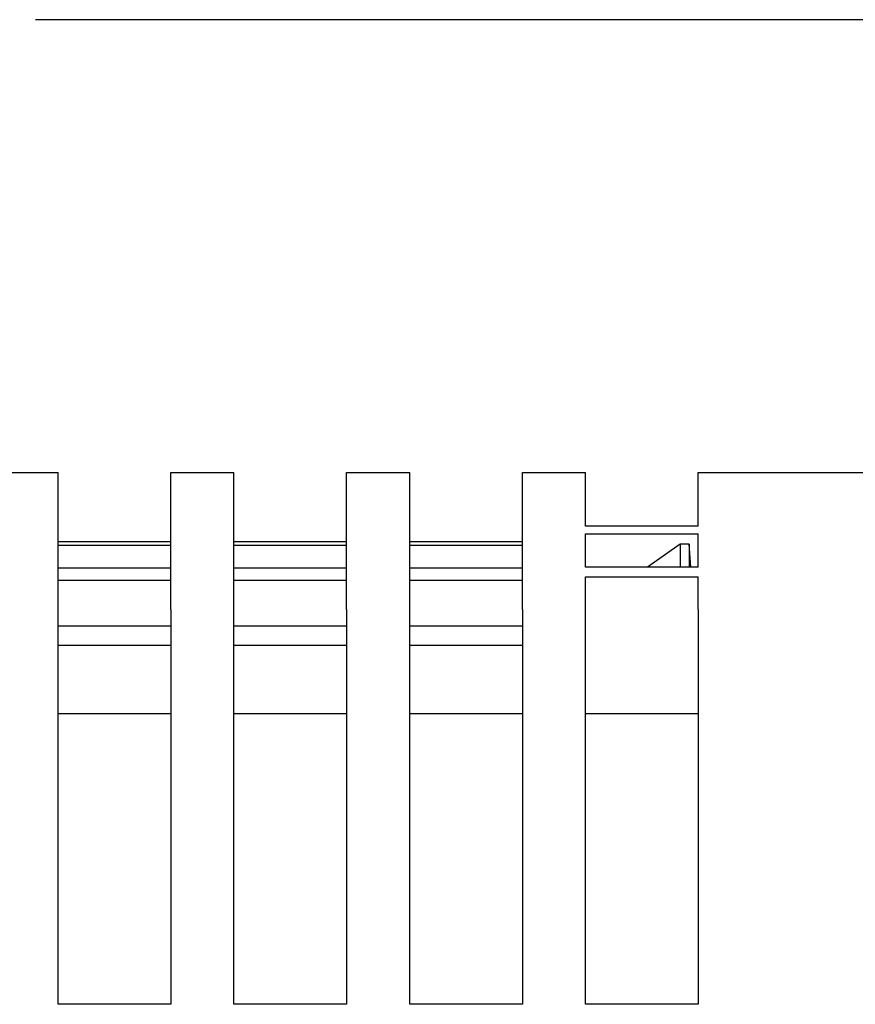
# Model space of a CAD drawing. Extents: x -2.16 to 4.22, y -0.56 to 2.45.
# Drawn here: x 2.85 to 3.4, y 1.49 to 2.13 of the extents above; entities that cross this region are included whole.
import ezdxf

# ---------------------------------------------------------------- set-up
doc = ezdxf.new("R2010")
doc.units = 0
doc.header["$MEASUREMENT"] = 0
doc.layers.get('0').update_dxf_attribs({"linetype": 'CONTINUOUS'})
doc.layers.add('DIM', color=7, linetype='CONTINUOUS')

# ---------------------------------------------------------------- blocks, each defined once
blk = doc.blocks.new('BLOCK_13')
at = {"layer": 'DIM', "color": 7}
blk.add_lwpolyline([(4.15446, 2.1338), (2.8627, 2.1338)], dxfattribs=at)
blk = doc.blocks.new('BLOCK_873')
at = {"color": 7}
blk.add_lwpolyline([(2.99281, 1.77436), (3.0667, 1.77436)], dxfattribs=at)
blk = doc.blocks.new('BLOCK_874')
at = {"color": 7}
blk.add_lwpolyline([(2.99281, 1.79153), (3.0667, 1.79153)], dxfattribs=at)
blk = doc.blocks.new('BLOCK_875')
at = {"color": 7}
blk.add_lwpolyline([(3.0667, 1.78897), (2.99281, 1.78897)], dxfattribs=at)
blk = doc.blocks.new('BLOCK_876')
at = {"color": 7}
blk.add_lwpolyline([(3.0667, 1.76597), (2.99281, 1.76597)], dxfattribs=at)
blk = doc.blocks.new('BLOCK_877')
at = {"color": 7}
blk.add_lwpolyline([(2.99281, 1.72362), (3.0667, 1.72362)], dxfattribs=at)
blk = doc.blocks.new('BLOCK_878')
at = {"color": 7}
blk.add_lwpolyline([(3.0667, 1.73604), (2.99281, 1.73604)], dxfattribs=at)
blk = doc.blocks.new('BLOCK_879')
at = {"color": 7}
blk.add_lwpolyline([(3.0667, 1.67848), (2.99281, 1.67848)], dxfattribs=at)
blk = doc.blocks.new('BLOCK_880')
at = {"color": 7}
blk.add_lwpolyline([(2.99281, 1.67885), (3.0667, 1.67885)], dxfattribs=at)
blk = doc.blocks.new('BLOCK_881')
at = {"color": 7}
blk.add_lwpolyline([(3.0667, 1.48804), (2.99281, 1.48804)], dxfattribs=at)
blk = doc.blocks.new('BLOCK_882')
at = {"color": 7}
blk.add_lwpolyline([(2.99281, 1.76525), (2.99281, 1.83686)], dxfattribs=at)
blk = doc.blocks.new('BLOCK_883')
at = {"color": 7}
blk.add_lwpolyline([(2.95142, 1.76525), (2.95142, 1.83686)], dxfattribs=at)
blk = doc.blocks.new('BLOCK_885')
at = {"color": 7}
blk.add_lwpolyline([(2.87752, 1.76525), (2.87752, 1.83686)], dxfattribs=at)
blk = doc.blocks.new('BLOCK_920')
at = {"color": 7}
blk.add_lwpolyline([(2.87752, 1.77436), (2.95142, 1.77436)], dxfattribs=at)
blk = doc.blocks.new('BLOCK_921')
at = {"color": 7}
blk.add_lwpolyline([(2.87752, 1.79153), (2.95142, 1.79153)], dxfattribs=at)
blk = doc.blocks.new('BLOCK_922')
at = {"color": 7}
blk.add_lwpolyline([(2.95142, 1.78897), (2.87752, 1.78897)], dxfattribs=at)
blk = doc.blocks.new('BLOCK_923')
at = {"color": 7}
blk.add_lwpolyline([(2.95142, 1.76597), (2.87752, 1.76597)], dxfattribs=at)
blk = doc.blocks.new('BLOCK_924')
at = {"color": 7}
blk.add_lwpolyline([(2.87752, 1.72362), (2.95142, 1.72362)], dxfattribs=at)
blk = doc.blocks.new('BLOCK_925')
at = {"color": 7}
blk.add_lwpolyline([(2.95142, 1.73604), (2.87752, 1.73604)], dxfattribs=at)
blk = doc.blocks.new('BLOCK_926')
at = {"color": 7}
blk.add_lwpolyline([(2.95142, 1.67848), (2.87752, 1.67848)], dxfattribs=at)
blk = doc.blocks.new('BLOCK_927')
at = {"color": 7}
blk.add_lwpolyline([(2.87752, 1.67885), (2.95142, 1.67885)], dxfattribs=at)
blk = doc.blocks.new('BLOCK_928')
at = {"color": 7}
blk.add_lwpolyline([(2.95142, 1.48804), (2.87752, 1.48804)], dxfattribs=at)
blk = doc.blocks.new('BLOCK_929')
at = {"color": 7}
blk.add_lwpolyline([(2.87752, 1.48804), (2.87752, 1.74692)], dxfattribs=at)
blk = doc.blocks.new('BLOCK_942')
at = {"color": 7}
blk.add_lwpolyline([(2.87752, 1.74692), (2.87752, 1.76525)], dxfattribs=at)
blk = doc.blocks.new('BLOCK_944')
at = {"color": 7}
blk.add_lwpolyline([(2.99281, 1.48804), (2.99281, 1.74692)], dxfattribs=at)
blk = doc.blocks.new('BLOCK_945')
at = {"color": 7}
blk.add_lwpolyline([(2.95142, 1.74692), (2.95142, 1.48804)], dxfattribs=at)
blk = doc.blocks.new('BLOCK_946')
at = {"color": 7}
blk.add_lwpolyline([(2.95142, 1.74692), (2.95142, 1.76525)], dxfattribs=at)
blk = doc.blocks.new('BLOCK_947')
at = {"color": 7}
blk.add_lwpolyline([(2.99281, 1.74692), (2.99281, 1.76525)], dxfattribs=at)
blk = doc.blocks.new('BLOCK_951')
at = {"color": 7}
blk.add_lwpolyline([(2.83614, 1.83686), (2.87752, 1.83686)], dxfattribs=at)
blk = doc.blocks.new('BLOCK_952')
at = {"color": 7}
blk.add_lwpolyline([(2.95142, 1.83686), (2.99281, 1.83686)], dxfattribs=at)
blk = doc.blocks.new('BLOCK_956')
at = {"color": 7}
blk.add_lwpolyline([(3.18199, 1.76525), (3.18199, 1.83686)], dxfattribs=at)
blk = doc.blocks.new('BLOCK_957')
at = {"color": 7}
blk.add_lwpolyline([(3.0667, 1.76525), (3.0667, 1.83686)], dxfattribs=at)
blk = doc.blocks.new('BLOCK_958')
at = {"color": 7}
blk.add_lwpolyline([(3.1081, 1.76525), (3.1081, 1.83686)], dxfattribs=at)
blk = doc.blocks.new('BLOCK_961')
at = {"color": 7}
blk.add_lwpolyline([(3.18199, 1.74692), (3.18199, 1.48804)], dxfattribs=at)
blk = doc.blocks.new('BLOCK_962')
at = {"color": 7}
blk.add_lwpolyline([(3.1081, 1.48804), (3.1081, 1.74692)], dxfattribs=at)
blk = doc.blocks.new('BLOCK_963')
at = {"color": 7}
blk.add_lwpolyline([(3.0667, 1.74692), (3.0667, 1.48804)], dxfattribs=at)
blk = doc.blocks.new('BLOCK_964')
at = {"color": 7}
blk.add_lwpolyline([(3.18199, 1.48804), (3.1081, 1.48804)], dxfattribs=at)
blk = doc.blocks.new('BLOCK_965')
at = {"color": 7}
blk.add_lwpolyline([(3.1081, 1.79153), (3.18199, 1.79153)], dxfattribs=at)
blk = doc.blocks.new('BLOCK_966')
at = {"color": 7}
blk.add_lwpolyline([(3.18199, 1.78897), (3.1081, 1.78897)], dxfattribs=at)
blk = doc.blocks.new('BLOCK_967')
at = {"color": 7}
blk.add_lwpolyline([(3.1081, 1.77436), (3.18199, 1.77436)], dxfattribs=at)
blk = doc.blocks.new('BLOCK_968')
at = {"color": 7}
blk.add_lwpolyline([(3.18199, 1.76597), (3.1081, 1.76597)], dxfattribs=at)
blk = doc.blocks.new('BLOCK_969')
at = {"color": 7}
blk.add_lwpolyline([(3.1081, 1.72362), (3.18199, 1.72362)], dxfattribs=at)
blk = doc.blocks.new('BLOCK_970')
at = {"color": 7}
blk.add_lwpolyline([(3.18199, 1.73604), (3.1081, 1.73604)], dxfattribs=at)
blk = doc.blocks.new('BLOCK_971')
at = {"color": 7}
blk.add_lwpolyline([(3.18199, 1.67848), (3.1081, 1.67848)], dxfattribs=at)
blk = doc.blocks.new('BLOCK_972')
at = {"color": 7}
blk.add_lwpolyline([(3.1081, 1.67885), (3.18199, 1.67885)], dxfattribs=at)
blk = doc.blocks.new('BLOCK_973')
at = {"color": 7}
blk.add_lwpolyline([(3.1081, 1.74692), (3.1081, 1.76525)], dxfattribs=at)
blk = doc.blocks.new('BLOCK_974')
at = {"color": 7}
blk.add_lwpolyline([(3.0667, 1.74692), (3.0667, 1.76525)], dxfattribs=at)
blk = doc.blocks.new('BLOCK_975')
at = {"color": 7}
blk.add_lwpolyline([(3.18199, 1.74692), (3.18199, 1.76525)], dxfattribs=at)
blk = doc.blocks.new('BLOCK_976')
at = {"color": 7}
blk.add_lwpolyline([(3.22339, 1.48804), (3.22339, 1.74692)], dxfattribs=at)
blk = doc.blocks.new('BLOCK_977')
at = {"color": 7}
blk.add_lwpolyline([(3.29728, 1.74692), (3.29728, 1.48804)], dxfattribs=at)
blk = doc.blocks.new('BLOCK_978')
at = {"color": 7}
blk.add_lwpolyline([(3.29728, 1.48804), (3.22339, 1.48804)], dxfattribs=at)
blk = doc.blocks.new('BLOCK_979')
at = {"color": 7}
blk.add_lwpolyline([(3.29728, 1.77481), (3.22339, 1.77481)], dxfattribs=at)
blk = doc.blocks.new('BLOCK_980')
at = {"color": 7}
blk.add_lwpolyline([(3.22339, 1.79669), (3.29728, 1.79669)], dxfattribs=at)
blk = doc.blocks.new('BLOCK_981')
at = {"color": 7}
blk.add_lwpolyline([(3.22339, 1.7684), (3.29728, 1.7684)], dxfattribs=at)
blk = doc.blocks.new('BLOCK_982')
at = {"color": 7}
blk.add_lwpolyline([(3.29728, 1.67848), (3.22339, 1.67848)], dxfattribs=at)
blk = doc.blocks.new('BLOCK_983')
at = {"color": 7}
blk.add_lwpolyline([(3.22339, 1.67885), (3.29728, 1.67885)], dxfattribs=at)
blk = doc.blocks.new('BLOCK_984')
at = {"color": 7}
blk.add_lwpolyline([(3.22339, 1.77481), (3.22339, 1.79669)], dxfattribs=at)
blk = doc.blocks.new('BLOCK_985')
at = {"color": 7}
blk.add_lwpolyline([(3.22339, 1.76525), (3.22339, 1.7684)], dxfattribs=at)
blk = doc.blocks.new('BLOCK_986')
at = {"color": 7}
blk.add_lwpolyline([(3.22339, 1.74692), (3.22339, 1.76525)], dxfattribs=at)
blk = doc.blocks.new('BLOCK_987')
at = {"color": 7}
blk.add_lwpolyline([(3.28545, 1.78988), (3.28545, 1.77481)], dxfattribs=at)
blk = doc.blocks.new('BLOCK_988')
at = {"color": 7}
blk.add_lwpolyline([(3.29142, 1.78988), (3.29142, 1.77481)], dxfattribs=at)
blk = doc.blocks.new('BLOCK_989')
at = {"color": 7}
blk.add_lwpolyline([(3.29248, 1.77481), (3.29142, 1.78988)], dxfattribs=at)
blk = doc.blocks.new('BLOCK_990')
at = {"color": 7}
blk.add_lwpolyline([(3.29142, 1.78988), (3.28545, 1.78988)], dxfattribs=at)
blk = doc.blocks.new('BLOCK_991')
at = {"color": 7}
blk.add_lwpolyline([(3.29728, 1.77481), (3.29728, 1.79669)], dxfattribs=at)
blk = doc.blocks.new('BLOCK_992')
at = {"color": 7}
blk.add_lwpolyline([(3.28545, 1.78988), (3.26408, 1.77481)], dxfattribs=at)
blk = doc.blocks.new('BLOCK_993')
at = {"color": 7}
blk.add_lwpolyline([(3.29728, 1.74692), (3.29728, 1.76525)], dxfattribs=at)
blk = doc.blocks.new('BLOCK_994')
at = {"color": 7}
blk.add_lwpolyline([(3.29728, 1.76525), (3.29728, 1.7684)], dxfattribs=at)
blk = doc.blocks.new('BLOCK_1075')
at = {"color": 7}
blk.add_lwpolyline([(3.29728, 1.83686), (3.41553, 1.83686)], dxfattribs=at)
blk = doc.blocks.new('BLOCK_1076')
at = {"color": 7}
blk.add_lwpolyline([(3.18199, 1.83686), (3.22339, 1.83686)], dxfattribs=at)
blk = doc.blocks.new('BLOCK_1077')
at = {"color": 7}
blk.add_lwpolyline([(3.0667, 1.83686), (3.1081, 1.83686)], dxfattribs=at)
blk = doc.blocks.new('BLOCK_1078')
at = {"color": 7}
blk.add_lwpolyline([(3.29728, 1.80155), (3.22339, 1.80155)], dxfattribs=at)
blk = doc.blocks.new('BLOCK_1079')
at = {"color": 7}
blk.add_lwpolyline([(3.22339, 1.80155), (3.22339, 1.83686)], dxfattribs=at)
blk = doc.blocks.new('BLOCK_1080')
at = {"color": 7}
blk.add_lwpolyline([(3.29728, 1.80155), (3.29728, 1.83686)], dxfattribs=at)

msp = doc.modelspace()

# ---------------------------------------------------------------- block references
for name in ['BLOCK_951', 'BLOCK_885', 'BLOCK_883', 'BLOCK_952', 'BLOCK_882', 'BLOCK_957', 'BLOCK_1077', 'BLOCK_958', 'BLOCK_956', 'BLOCK_1076', 'BLOCK_1079', 'BLOCK_1075', 'BLOCK_1080', 'BLOCK_1078', 'BLOCK_980', 'BLOCK_984', 'BLOCK_991', 'BLOCK_921', 'BLOCK_922', 'BLOCK_874', 'BLOCK_875', 'BLOCK_965', 'BLOCK_966', 'BLOCK_992', 'BLOCK_987', 'BLOCK_990', 'BLOCK_988', 'BLOCK_989', 'BLOCK_920', 'BLOCK_873', 'BLOCK_967', 'BLOCK_979', 'BLOCK_923', 'BLOCK_942', 'BLOCK_946', 'BLOCK_876', 'BLOCK_947', 'BLOCK_974', 'BLOCK_968', 'BLOCK_973', 'BLOCK_975', 'BLOCK_981', 'BLOCK_985', 'BLOCK_986', 'BLOCK_994', 'BLOCK_993', 'BLOCK_929', 'BLOCK_945', 'BLOCK_944', 'BLOCK_963', 'BLOCK_962', 'BLOCK_961', 'BLOCK_976', 'BLOCK_977', 'BLOCK_925', 'BLOCK_878', 'BLOCK_970', 'BLOCK_924', 'BLOCK_877', 'BLOCK_969', 'BLOCK_927', 'BLOCK_926', 'BLOCK_880', 'BLOCK_879', 'BLOCK_972', 'BLOCK_971', 'BLOCK_983', 'BLOCK_982', 'BLOCK_928', 'BLOCK_881', 'BLOCK_964', 'BLOCK_978']:
    msp.add_blockref(name, (0, 0))
at = {"layer": 'DIM'}
msp.add_blockref('BLOCK_13', (0, 0), dxfattribs=at)

doc.saveas('drawing.dxf')
